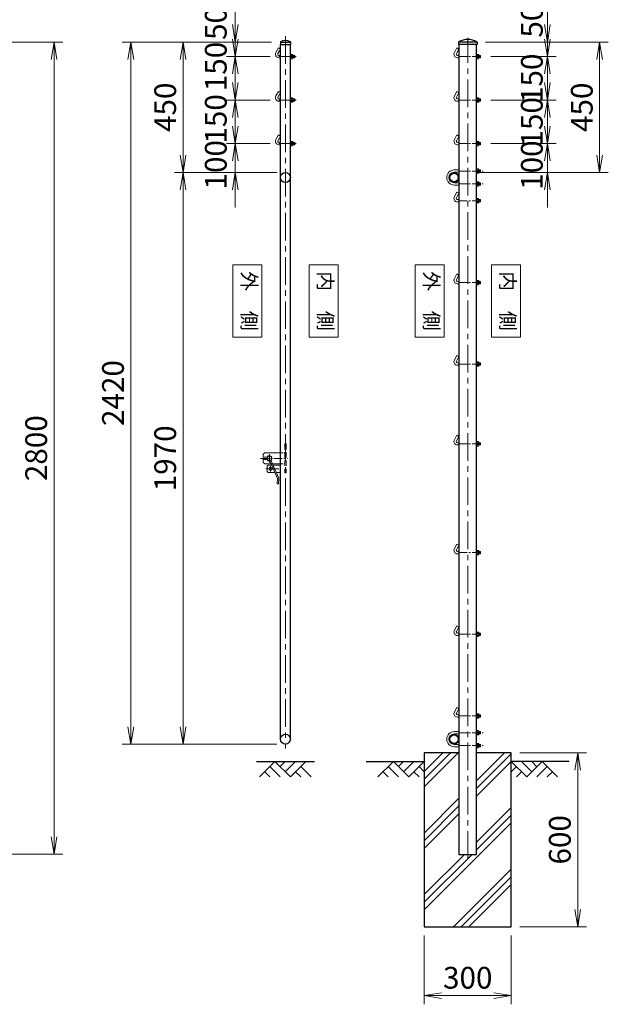
# Model space of a CAD drawing. Units: millimetres. Extents: x 0 to 12600, y 0 to 8910.
# Drawn here: x 3984 to 6014, y 2539 to 5933 of the extents above; entities that cross this region are included whole.
import ezdxf
from ezdxf.enums import TextEntityAlignment as Align

# ---------------------------------------------------------------- set-up
doc = ezdxf.new("R2010")
doc.units = ezdxf.units.MM
doc.header["$LTSCALE"] = 3
doc.header["$MEASUREMENT"] = 0
doc.linetypes.add('CENTER', pattern=[50.8, 31.75, -6.35, 6.35, -6.35])
doc.linetypes.add('DASHED', pattern=[19.05, 12.7, -6.35])
doc.layers.get('Defpoints').update_dxf_attribs({"color": 8})
for name, color, linetype in [('D-BGD', 7, 'Continuous'), ('D-STR1', 1, 'Continuous'), ('D-STR4', 7, 'Continuous')]:
    doc.layers.add(name, color=color, linetype=linetype)
for name, color, linetype, lineweight in [('D-BMK', 2, 'CENTER', 13), ('D-DCR-HCH', 7, 'Continuous', 13), ('D-STR-DIM', 7, 'Continuous', 13), ('D-STR-TXT', 7, 'Continuous', 13), ('D-STR3', 3, 'Continuous', 13)]:
    doc.layers.add(name, color=color, linetype=linetype, lineweight=lineweight)
doc.styles.add('ゴシック', font='txt')
doc.styles.add('ゴシック縦', font='txt')
doc.dimstyles.new('STYLE', dxfattribs={"dimscale": 30, "dimtxt": 2.5, "dimasz": 2, "dimexe": 1, "dimexo": 1, "dimgap": 0.8, "dimtad": 1, "dimdsep": 46, "dimtxsty": 'ゴシック', "dimblk": 'OPEN', "dimcen": 1e-08, "dimclrd": 256, "dimclre": 256, "dimclrt": 256, "dimadec": 0, "dimazin": 2, "dimtfac": 1, "dimtmove": 2, "dimatfit": 3, "dimldrblk": 'OPEN', "dimfxl": 1, "dimtolj": 1, "dimtzin": 0, "dimlwd": -1, "dimlwe": -1, "dimarcsym": 0})

# ---------------------------------------------------------------- blocks, each defined once
blk = doc.blocks.new('_Open')
at = {"color": 0, "linetype": 'ByBlock', "lineweight": -2}
for p, q in [((-1, 0.167), (0, 0)), ((-1, -0.167), (0, 0)), ((0, 0), (-1, 0))]:
    blk.add_line(p, q, dxfattribs=at)
blk = doc.blocks.new('*D36')
at = {"layer": 'D-STR-DIM'}
for p, q in [((3422.8, 5856), (4132.8, 5856)), ((4102.8, 3116), (4102.8, 5796)), ((2903, 3056), (4132.8, 3056))]:
    blk.add_line(p, q, dxfattribs=at)
at = {"layer": 'Defpoints', "color": 0}
for p in [(3392.8, 5856), (4102.8, 5856), (2873, 3056)]:
    blk.add_point(p, dxfattribs=at)
at = {"layer": 'D-STR-DIM', "xscale": 60, "yscale": 60, "zscale": 60}
for p, rotation in [((4102.8, 5856), 90), ((4102.8, 3056), 270)]:
    blk.add_blockref('_Open', p, dxfattribs=dict(at, rotation=rotation))
at = {"layer": 'D-STR-DIM', "insert": (4041.3, 4456), "char_height": 75, "attachment_point": 5, "rotation": 90, "style": 'ゴシック'}
blk.add_mtext('\\A1;2800', dxfattribs=at)
blk = doc.blocks.new('*D40')
at = {"layer": 'D-STR-DIM'}
for p, q in [((5709.4, 3406), (5938.4, 3406)), ((5908.4, 2866), (5908.4, 3346)), ((5709.4, 2806), (5938.4, 2806))]:
    blk.add_line(p, q, dxfattribs=at)
at = {"layer": 'Defpoints', "color": 0}
for p in [(5679.4, 3406), (5908.4, 3406), (5679.4, 2806)]:
    blk.add_point(p, dxfattribs=at)
at = {"layer": 'D-STR-DIM', "xscale": 60, "yscale": 60, "zscale": 60}
for p, rotation in [((5908.4, 3406), 90), ((5908.4, 2806), 270)]:
    blk.add_blockref('_Open', p, dxfattribs=dict(at, rotation=rotation))
at = {"layer": 'D-STR-DIM', "insert": (5846.9, 3106), "char_height": 75, "attachment_point": 5, "rotation": 90, "style": 'ゴシック'}
blk.add_mtext('\\A1;600', dxfattribs=at)
blk = doc.blocks.new('*D41')
at = {"layer": 'D-STR-DIM'}
for p, q in [((5804.1, 5566), (5804.1, 5626)), ((5608.5, 5506), (5834.1, 5506)), ((5804.1, 5406), (5804.1, 5506)), ((5559.4, 5406), (5834.1, 5406)), ((5804.1, 5346), (5804.1, 5286))]:
    blk.add_line(p, q, dxfattribs=at)
at = {"layer": 'Defpoints', "color": 0}
for p in [(5578.5, 5506), (5804.1, 5506), (5529.4, 5406)]:
    blk.add_point(p, dxfattribs=at)
at = {"layer": 'D-STR-DIM', "xscale": 60, "yscale": 60, "zscale": 60}
for p, rotation in [((5804.1, 5506), 270), ((5804.1, 5406), 90)]:
    blk.add_blockref('_Open', p, dxfattribs=dict(at, rotation=rotation))
at = {"layer": 'D-STR-DIM', "insert": (5750.5, 5431.6), "char_height": 75, "attachment_point": 5, "rotation": 90, "style": 'ゴシック'}
blk.add_mtext('\\A1;100', dxfattribs=at)
blk = doc.blocks.new('*D42')
at = {"layer": 'D-STR-DIM'}
for p, q in [((5804.1, 5716), (5804.1, 5776)), ((5608.5, 5656), (5834.1, 5656)), ((5804.1, 5506), (5804.1, 5656)), ((5608.5, 5506), (5834.1, 5506)), ((5804.1, 5446), (5804.1, 5386))]:
    blk.add_line(p, q, dxfattribs=at)
at = {"layer": 'Defpoints', "color": 0}
for p in [(5578.5, 5656), (5804.1, 5656), (5578.5, 5506)]:
    blk.add_point(p, dxfattribs=at)
at = {"layer": 'D-STR-DIM', "xscale": 60, "yscale": 60, "zscale": 60}
for p, rotation in [((5804.1, 5656), 270), ((5804.1, 5506), 90)]:
    blk.add_blockref('_Open', p, dxfattribs=dict(at, rotation=rotation))
at = {"layer": 'D-STR-DIM', "insert": (5750.5, 5581), "char_height": 75, "attachment_point": 5, "rotation": 90, "style": 'ゴシック'}
blk.add_mtext('\\A1;150', dxfattribs=at)
blk = doc.blocks.new('*D43')
at = {"layer": 'D-STR-DIM'}
for p, q in [((5804.1, 5866), (5804.1, 5926)), ((5608.5, 5806), (5834.1, 5806)), ((5804.1, 5656), (5804.1, 5806)), ((5608.5, 5656), (5834.1, 5656)), ((5804.1, 5596), (5804.1, 5536))]:
    blk.add_line(p, q, dxfattribs=at)
at = {"layer": 'Defpoints', "color": 0}
for p in [(5578.5, 5806), (5804.1, 5806), (5578.5, 5656)]:
    blk.add_point(p, dxfattribs=at)
at = {"layer": 'D-STR-DIM', "xscale": 60, "yscale": 60, "zscale": 60}
for p, rotation in [((5804.1, 5806), 270), ((5804.1, 5656), 90)]:
    blk.add_blockref('_Open', p, dxfattribs=dict(at, rotation=rotation))
at = {"layer": 'D-STR-DIM', "insert": (5750.5, 5731), "char_height": 75, "attachment_point": 5, "rotation": 90, "style": 'ゴシック'}
blk.add_mtext('\\A1;150', dxfattribs=at)
blk = doc.blocks.new('*D44')
at = {"layer": 'D-STR-DIM'}
for p, q in [((5804.1, 5916), (5804.1, 5976)), ((5591.1, 5856), (5834.1, 5856)), ((5804.1, 5806), (5804.1, 5856)), ((5608.5, 5806), (5834.1, 5806)), ((5804.1, 5746), (5804.1, 5686))]:
    blk.add_line(p, q, dxfattribs=at)
at = {"layer": 'Defpoints', "color": 0}
for p in [(5561.1, 5856), (5804.1, 5856), (5578.5, 5806)]:
    blk.add_point(p, dxfattribs=at)
at = {"layer": 'D-STR-DIM', "xscale": 60, "yscale": 60, "zscale": 60}
for p, rotation in [((5804.1, 5856), 270), ((5804.1, 5806), 90)]:
    blk.add_blockref('_Open', p, dxfattribs=dict(at, rotation=rotation))
at = {"layer": 'D-STR-DIM', "insert": (5750.5, 5928), "char_height": 75, "attachment_point": 5, "rotation": 90, "style": 'ゴシック'}
blk.add_mtext('\\A1;50', dxfattribs=at)
blk = doc.blocks.new('*D45')
at = {"layer": 'D-STR-DIM'}
for p, q in [((5591.1, 5856), (6014.1, 5856)), ((5984.1, 5466), (5984.1, 5796)), ((5559.4, 5406), (6014.1, 5406))]:
    blk.add_line(p, q, dxfattribs=at)
at = {"layer": 'Defpoints', "color": 0}
for p in [(5561.1, 5856), (5984.1, 5856), (5529.4, 5406)]:
    blk.add_point(p, dxfattribs=at)
at = {"layer": 'D-STR-DIM', "xscale": 60, "yscale": 60, "zscale": 60}
for p, rotation in [((5984.1, 5856), 90), ((5984.1, 5406), 270)]:
    blk.add_blockref('_Open', p, dxfattribs=dict(at, rotation=rotation))
at = {"layer": 'D-STR-DIM', "insert": (5922.6, 5631), "char_height": 75, "attachment_point": 5, "rotation": 90, "style": 'ゴシック'}
blk.add_mtext('\\A1;450', dxfattribs=at)
blk = doc.blocks.new('*D46')
at = {"layer": 'D-STR-DIM'}
for p, q in [((5379.4, 2776), (5379.4, 2539)), ((5679.4, 2776), (5679.4, 2539)), ((5439.4, 2569), (5619.4, 2569))]:
    blk.add_line(p, q, dxfattribs=at)
at = {"layer": 'Defpoints', "color": 0}
for p in [(5379.4, 2806), (5679.4, 2806), (5679.4, 2569)]:
    blk.add_point(p, dxfattribs=at)
at = {"layer": 'D-STR-DIM', "xscale": 60, "yscale": 60, "zscale": 60, "rotation": 180}
blk.add_blockref('_Open', (5379.4, 2569), dxfattribs=at)
at = {"layer": 'D-STR-DIM', "xscale": 60, "yscale": 60, "zscale": 60}
blk.add_blockref('_Open', (5679.4, 2569), dxfattribs=at)
at = {"layer": 'D-STR-DIM', "insert": (5529.4, 2630.5), "char_height": 75, "attachment_point": 5, "style": 'ゴシック'}
blk.add_mtext('\\A1;300', dxfattribs=at)
blk = doc.blocks.new('*D47')
at = {"layer": 'D-STR-DIM'}
for p, q in [((4870.7, 5406), (4517.7, 5406)), ((4547.7, 3496), (4547.7, 5346)), ((4870.7, 3436), (4517.7, 3436))]:
    blk.add_line(p, q, dxfattribs=at)
at = {"layer": 'Defpoints', "color": 0}
for p in [(4547.7, 5406), (4900.7, 5406), (4900.7, 3436)]:
    blk.add_point(p, dxfattribs=at)
at = {"layer": 'D-STR-DIM', "xscale": 60, "yscale": 60, "zscale": 60}
for p, rotation in [((4547.7, 5406), 90), ((4547.7, 3436), 270)]:
    blk.add_blockref('_Open', p, dxfattribs=dict(at, rotation=rotation))
at = {"layer": 'D-STR-DIM', "insert": (4486.2, 4421), "char_height": 75, "attachment_point": 5, "rotation": 90, "style": 'ゴシック'}
blk.add_mtext('\\A1;1970', dxfattribs=at)
blk = doc.blocks.new('*D48')
at = {"layer": 'D-STR-DIM'}
for p, q in [((4853.2, 5856), (4517.7, 5856)), ((4547.7, 5466), (4547.7, 5796)), ((4870.7, 5406), (4517.7, 5406))]:
    blk.add_line(p, q, dxfattribs=at)
at = {"layer": 'Defpoints', "color": 0}
for p in [(4547.7, 5856), (4883.2, 5856), (4900.7, 5406)]:
    blk.add_point(p, dxfattribs=at)
at = {"layer": 'D-STR-DIM', "xscale": 60, "yscale": 60, "zscale": 60}
for p, rotation in [((4547.7, 5856), 90), ((4547.7, 5406), 270)]:
    blk.add_blockref('_Open', p, dxfattribs=dict(at, rotation=rotation))
at = {"layer": 'D-STR-DIM', "insert": (4486.2, 5631), "char_height": 75, "attachment_point": 5, "rotation": 90, "style": 'ゴシック'}
blk.add_mtext('\\A1;450', dxfattribs=at)
blk = doc.blocks.new('*D49')
at = {"layer": 'D-STR-DIM'}
for p, q in [((4727.7, 5916), (4727.7, 5976)), ((4853.2, 5856), (4697.7, 5856)), ((4727.7, 5856), (4727.7, 5806)), ((4848.2, 5806), (4697.7, 5806)), ((4727.7, 5746), (4727.7, 5686))]:
    blk.add_line(p, q, dxfattribs=at)
at = {"layer": 'Defpoints', "color": 0}
for p in [(4883.2, 5856), (4727.7, 5806), (4878.2, 5806)]:
    blk.add_point(p, dxfattribs=at)
at = {"layer": 'D-STR-DIM', "xscale": 60, "yscale": 60, "zscale": 60}
for p, rotation in [((4727.7, 5856), 270), ((4727.7, 5806), 90)]:
    blk.add_blockref('_Open', p, dxfattribs=dict(at, rotation=rotation))
at = {"layer": 'D-STR-DIM', "insert": (4660.7, 5919.9), "char_height": 75, "attachment_point": 5, "rotation": 90, "style": 'ゴシック'}
blk.add_mtext('\\A1;50', dxfattribs=at)
blk = doc.blocks.new('*D50')
at = {"layer": 'D-STR-DIM'}
for p, q in [((4727.7, 5866), (4727.7, 5926)), ((4848.2, 5806), (4697.7, 5806)), ((4727.7, 5806), (4727.7, 5656)), ((4848.2, 5656), (4697.7, 5656)), ((4727.7, 5596), (4727.7, 5536))]:
    blk.add_line(p, q, dxfattribs=at)
at = {"layer": 'Defpoints', "color": 0}
for p in [(4878.2, 5806), (4727.7, 5656), (4878.2, 5656)]:
    blk.add_point(p, dxfattribs=at)
at = {"layer": 'D-STR-DIM', "xscale": 60, "yscale": 60, "zscale": 60}
for p, rotation in [((4727.7, 5806), 270), ((4727.7, 5656), 90)]:
    blk.add_blockref('_Open', p, dxfattribs=dict(at, rotation=rotation))
at = {"layer": 'D-STR-DIM', "insert": (4660.7, 5771.6), "char_height": 75, "attachment_point": 5, "rotation": 90, "style": 'ゴシック'}
blk.add_mtext('\\A1;150', dxfattribs=at)
blk = doc.blocks.new('*D51')
at = {"layer": 'D-STR-DIM'}
for p, q in [((4727.7, 5716), (4727.7, 5776)), ((4848.2, 5656), (4697.7, 5656)), ((4727.7, 5656), (4727.7, 5506)), ((4848.2, 5506), (4697.7, 5506)), ((4727.7, 5446), (4727.7, 5386))]:
    blk.add_line(p, q, dxfattribs=at)
at = {"layer": 'Defpoints', "color": 0}
for p in [(4878.2, 5656), (4727.7, 5506), (4878.2, 5506)]:
    blk.add_point(p, dxfattribs=at)
at = {"layer": 'D-STR-DIM', "xscale": 60, "yscale": 60, "zscale": 60}
for p, rotation in [((4727.7, 5656), 270), ((4727.7, 5506), 90)]:
    blk.add_blockref('_Open', p, dxfattribs=dict(at, rotation=rotation))
at = {"layer": 'D-STR-DIM', "insert": (4660.7, 5591), "char_height": 75, "attachment_point": 5, "rotation": 90, "style": 'ゴシック'}
blk.add_mtext('\\A1;150', dxfattribs=at)
blk = doc.blocks.new('*D52')
at = {"layer": 'D-STR-DIM'}
for p, q in [((4727.7, 5566), (4727.7, 5626)), ((4848.2, 5506), (4697.7, 5506)), ((4727.7, 5506), (4727.7, 5406)), ((4870.7, 5406), (4697.7, 5406)), ((4727.7, 5346), (4727.7, 5286))]:
    blk.add_line(p, q, dxfattribs=at)
at = {"layer": 'Defpoints', "color": 0}
for p in [(4878.2, 5506), (4727.7, 5406), (4900.7, 5406)]:
    blk.add_point(p, dxfattribs=at)
at = {"layer": 'D-STR-DIM', "xscale": 60, "yscale": 60, "zscale": 60}
for p, rotation in [((4727.7, 5506), 270), ((4727.7, 5406), 90)]:
    blk.add_blockref('_Open', p, dxfattribs=dict(at, rotation=rotation))
at = {"layer": 'D-STR-DIM', "insert": (4660.7, 5432.9), "char_height": 75, "attachment_point": 5, "rotation": 90, "style": 'ゴシック'}
blk.add_mtext('\\A1;100', dxfattribs=at)
blk = doc.blocks.new('*D53')
at = {"layer": 'D-STR-DIM'}
for p, q in [((4853.2, 5856), (4337.7, 5856)), ((4367.7, 5796), (4367.7, 3496)), ((4870.7, 3436), (4337.7, 3436))]:
    blk.add_line(p, q, dxfattribs=at)
at = {"layer": 'Defpoints', "color": 0}
for p in [(4883.2, 5856), (4367.7, 3436), (4900.7, 3436)]:
    blk.add_point(p, dxfattribs=at)
at = {"layer": 'D-STR-DIM', "xscale": 60, "yscale": 60, "zscale": 60}
for p, rotation in [((4367.7, 5856), 90), ((4367.7, 3436), 270)]:
    blk.add_blockref('_Open', p, dxfattribs=dict(at, rotation=rotation))
at = {"layer": 'D-STR-DIM', "insert": (4306.2, 4646), "char_height": 75, "attachment_point": 5, "rotation": 90, "style": 'ゴシック'}
blk.add_mtext('\\A1;2420', dxfattribs=at)

msp = doc.modelspace()

# ---------------------------------------------------------------- hatches: boundary and pattern name
at = {"layer": 'D-DCR-HCH'}
h = msp.add_hatch(dxfattribs=at)
h.set_pattern_fill('PLAST', color=256, scale=600, angle=45)
h.set_pattern_definition([(45, (-5970.1, 0), (-106.066, 106.066), []), (45, (-5983.36, 13.26), (-106.066, 106.066), []), (45, (-5996.62, 26.52), (-106.066, 106.066), [])])
h.paths.add_polyline_path([(5679.377, 3405.952), (5559.627, 3405.952), (5559.627, 3055.952), (5499.127, 3055.952), (5499.127, 3405.952), (5379.377, 3405.952), (5379.377, 2805.952), (5679.377, 2805.952)])

# ---------------------------------------------------------------- linework, layer by layer
at = {"layer": 'D-BGD'}
for p, q in [((4800.707, 3375.952), (5000.707, 3375.952)), ((5179.377, 3375.952), (5379.377, 3375.952)), ((5879.377, 3375.952), (5679.377, 3375.952))]:
    msp.add_line(p, q, dxfattribs=at)
at = {"layer": 'D-BMK'}
for p, q in [((4900.707, 5876.452), (4900.707, 3420.952)), ((5529.377, 3040.952), (5529.377, 5870.952)), ((4845.457, 4435.303), (4845.457, 4406.6)), ((4832.835, 4384.952), (4878.162, 4384.952)), ((4849.707, 4393.872), (4849.707, 4376.031))]:
    msp.add_line(p, q, dxfattribs=at)
at = {"layer": 'D-BMK', "linetype": 'CENTER'}
for p, q in [((4878.171, 5805.952), (4938.061, 5805.952)), ((4878.171, 5655.952), (4938.061, 5655.952)), ((4878.171, 5505.952), (4938.061, 5505.952))]:
    msp.add_line(p, q, dxfattribs=at)
at = {"layer": 'D-BMK', "ltscale": 0.3}
for p, q in [((5499.127, 5805.952), (5578.48, 5805.952)), ((5499.127, 5655.952), (5578.48, 5655.952)), ((5499.127, 5505.952), (5578.48, 5505.952)), ((5499.127, 5410.952), (5582.721, 5410.952)), ((5499.127, 5366.952), (5582.721, 5366.952)), ((5499.127, 5308.952), (5578.48, 5308.952)), ((5499.127, 5026.952), (5578.48, 5026.952)), ((5499.127, 4745.952), (5578.48, 4745.952)), ((5499.127, 4470.952), (5578.48, 4470.952)), ((4815.158, 4420.952), (4907.776, 4420.952)), ((5499.127, 4095.952), (5578.48, 4095.952)), ((5499.127, 3814.452), (5578.48, 3814.452)), ((5499.127, 3532.952), (5578.48, 3532.952)), ((5499.127, 3474.952), (5582.721, 3474.952)), ((5499.127, 3430.952), (5582.721, 3430.952))]:
    msp.add_line(p, q, dxfattribs=at)
at = {"layer": 'D-DCR-HCH'}
for p, q in [((4864.71, 3375.952), (4811.498, 3322.74)), ((4864.71, 3375.952), (4917.922, 3322.74)), ((4882.447, 3358.214), (4900.184, 3375.952)), ((4900.184, 3340.477), (4935.659, 3375.952)), ((4917.922, 3322.74), (4971.134, 3375.952)), ((5272.953, 3375.952), (5219.741, 3322.74)), ((5272.953, 3375.952), (5326.165, 3322.74)), ((5290.69, 3358.214), (5308.427, 3375.952)), ((5308.427, 3340.477), (5343.902, 3375.952)), ((5326.165, 3322.74), (5379.377, 3375.952)), ((5732.589, 3322.74), (5679.377, 3375.952)), ((5750.326, 3340.477), (5714.851, 3375.952)), ((5785.801, 3375.952), (5732.589, 3322.74)), ((5768.156, 3358.122), (5750.326, 3375.952)), ((5785.801, 3375.952), (5839.013, 3322.74)), ((4829.235, 3340.477), (4847.054, 3322.74)), ((4846.972, 3358.214), (4882.61, 3322.74)), ((4935.659, 3340.477), (4953.478, 3322.74)), ((4953.396, 3358.214), (4989.034, 3322.74)), ((5237.478, 3340.477), (5255.297, 3322.74)), ((5255.215, 3358.214), (5290.853, 3322.74)), ((5343.902, 3340.477), (5361.721, 3322.74)), ((5361.639, 3358.214), (5379.377, 3340.558)), ((5697.114, 3358.214), (5679.377, 3340.558)), ((5714.851, 3340.477), (5697.033, 3322.74)), ((5803.538, 3358.214), (5767.901, 3322.74)), ((5821.275, 3340.477), (5803.457, 3322.74))]:
    msp.add_line(p, q, dxfattribs=at)
at = {"layer": 'D-STR-TXT'}
for points in [[(4719.195, 4838.544), (4819.195, 4838.544), (4819.195, 5088.544), (4719.195, 5088.544)], [(5082.219, 4838.544), (4982.219, 4838.544), (4982.219, 5088.544), (5082.219, 5088.544)], [(5347.865, 4838.544), (5447.865, 4838.544), (5447.865, 5088.544), (5347.865, 5088.544)], [(5710.889, 4838.544), (5610.889, 4838.544), (5610.889, 5088.544), (5710.889, 5088.544)]]:
    msp.add_lwpolyline(points, close=True, dxfattribs=at)
at = {"layer": 'D-STR1'}
for p, q in [((4883.207, 5856.284), (4883.207, 5847.952)), ((4883.207, 5855.952), (4918.207, 5855.952)), ((4883.207, 5847.952), (4918.207, 5847.952)), ((4883.707, 3452.952), (4883.707, 5847.952)), ((4917.707, 3452.952), (4917.707, 5847.952)), ((4918.207, 5856.284), (4918.207, 5847.952)), ((5497.277, 5855.008), (5497.277, 5846.952)), ((5561.477, 5846.952), (5497.277, 5846.952)), ((5561.143, 5855.952), (5497.61, 5855.952)), ((5499.127, 5846.952), (5499.127, 3055.952)), ((5559.627, 3055.952), (5559.627, 5846.952)), ((5561.477, 5855.008), (5561.477, 5846.952)), ((5499.127, 3055.952), (5559.627, 3055.952))]:
    msp.add_line(p, q, dxfattribs=at)
for centre, radius in [((4900.707, 5388.952), 17), ((5482.127, 5388.952), 17), ((5482.127, 5388.952), 14.7), ((4900.707, 3452.952), 17), ((5482.127, 3452.952), 17), ((5482.127, 3452.952), 14.7)]:
    msp.add_circle(centre, radius, dxfattribs=at)
for centre, radius, start, end in [((4884.207, 5856.284), 1, 122.298266, 180), ((4900.707, 5825.728), 35.724, 61.521362, 118.478638), ((4917.207, 5856.284), 1, 0, 57.701734), ((5498.777, 5855.008), 1.5, 120.850725, 180), ((5529.377, 5803.78), 61.172, 59.149275, 120.850725), ((5559.977, 5855.008), 1.5, 0, 59.149275)]:
    msp.add_arc(centre, radius, start, end, dxfattribs=at)
at = {"layer": 'D-STR3'}
for p, q in [((4876.779, 5835.54), (4867.779, 5819.952)), ((4883.707, 5831.54), (4874.707, 5815.952)), ((4883.707, 5831.54), (4876.779, 5835.54)), ((4878.171, 5809.952), (4883.707, 5809.952)), ((4917.707, 5813.952), (4917.707, 5797.952)), ((4917.707, 5813.952), (4919.307, 5813.952)), ((4919.307, 5813.952), (4919.307, 5797.952)), ((4919.307, 5813.452), (4919.307, 5798.452)), ((4919.307, 5813.452), (4925.107, 5813.452)), ((4919.307, 5813.452), (4919.307, 5798.452)), ((4925.107, 5809.702), (4919.307, 5809.702)), ((4925.807, 5811.873), (4925.807, 5800.306)), ((4925.807, 5809.952), (4931.971, 5809.952)), ((4925.807, 5809.252), (4932.671, 5809.252)), ((4931.971, 5809.952), (4931.971, 5801.952)), ((4933.171, 5808.752), (4931.971, 5809.952)), ((4933.171, 5808.752), (4933.171, 5803.152)), ((4933.171, 5808.752), (4933.171, 5803.152)), ((5492.198, 5835.54), (5483.198, 5819.952)), ((5499.127, 5831.54), (5490.127, 5815.952)), ((5499.127, 5831.54), (5492.198, 5835.54)), ((5493.591, 5809.952), (5499.127, 5809.952)), ((5559.627, 5813.952), (5559.627, 5797.952)), ((5559.627, 5813.952), (5561.227, 5813.952)), ((5561.227, 5813.952), (5561.227, 5797.952)), ((5561.227, 5813.452), (5561.227, 5798.452)), ((5561.227, 5813.452), (5567.027, 5813.452)), ((5567.027, 5809.702), (5561.227, 5809.702)), ((5567.727, 5811.873), (5567.727, 5800.306)), ((5567.727, 5809.952), (5572.391, 5809.952)), ((5567.727, 5809.252), (5573.091, 5809.252)), ((5572.391, 5809.952), (5572.391, 5801.952)), ((5573.591, 5808.752), (5572.391, 5809.952)), ((5573.591, 5808.752), (5573.591, 5803.152)), ((5573.591, 5808.752), (5573.591, 5803.152)), ((4878.171, 5801.952), (4883.707, 5801.952)), ((4917.707, 5797.952), (4919.307, 5797.952)), ((4925.107, 5802.202), (4919.307, 5802.202)), ((4919.307, 5798.452), (4925.107, 5798.452)), ((4925.807, 5802.652), (4932.671, 5802.652)), ((4925.807, 5801.952), (4931.971, 5801.952)), ((4931.971, 5801.952), (4933.171, 5803.152)), ((5493.591, 5801.952), (5499.127, 5801.952)), ((5559.627, 5797.952), (5561.227, 5797.952)), ((5567.027, 5802.202), (5561.227, 5802.202)), ((5561.227, 5798.452), (5567.027, 5798.452)), ((5567.727, 5802.652), (5573.091, 5802.652)), ((5567.727, 5801.952), (5572.391, 5801.952)), ((5572.391, 5801.952), (5573.591, 5803.152)), ((4876.779, 5685.54), (4867.779, 5669.952)), ((4883.707, 5681.54), (4874.707, 5665.952)), ((4883.707, 5681.54), (4876.779, 5685.54)), ((5492.198, 5685.54), (5483.198, 5669.952)), ((5499.127, 5681.54), (5490.127, 5665.952)), ((5499.127, 5681.54), (5492.198, 5685.54)), ((4878.171, 5659.952), (4883.707, 5659.952)), ((4878.171, 5651.952), (4883.707, 5651.952)), ((4917.707, 5663.952), (4917.707, 5647.952)), ((4917.707, 5663.952), (4919.307, 5663.952)), ((4917.707, 5647.952), (4919.307, 5647.952)), ((4919.307, 5663.952), (4919.307, 5647.952)), ((4919.307, 5663.452), (4919.307, 5648.452)), ((4919.307, 5663.452), (4925.107, 5663.452)), ((4919.307, 5663.452), (4919.307, 5648.452)), ((4925.107, 5659.702), (4919.307, 5659.702)), ((4925.107, 5652.202), (4919.307, 5652.202)), ((4919.307, 5648.452), (4925.107, 5648.452)), ((4925.807, 5661.873), (4925.807, 5650.306)), ((4925.807, 5659.952), (4931.971, 5659.952)), ((4925.807, 5659.252), (4932.671, 5659.252)), ((4925.807, 5652.652), (4932.671, 5652.652)), ((4925.807, 5651.952), (4931.971, 5651.952)), ((4931.971, 5659.952), (4931.971, 5651.952)), ((4933.171, 5658.752), (4931.971, 5659.952)), ((4931.971, 5651.952), (4933.171, 5653.152)), ((4933.171, 5658.752), (4933.171, 5653.152)), ((4933.171, 5658.752), (4933.171, 5653.152)), ((5493.591, 5659.952), (5499.127, 5659.952)), ((5493.591, 5651.952), (5499.127, 5651.952)), ((5559.627, 5663.952), (5559.627, 5647.952)), ((5559.627, 5663.952), (5561.227, 5663.952)), ((5559.627, 5647.952), (5561.227, 5647.952)), ((5561.227, 5663.952), (5561.227, 5647.952)), ((5561.227, 5663.452), (5561.227, 5648.452)), ((5561.227, 5663.452), (5567.027, 5663.452)), ((5567.027, 5659.702), (5561.227, 5659.702)), ((5567.027, 5652.202), (5561.227, 5652.202)), ((5561.227, 5648.452), (5567.027, 5648.452)), ((5567.727, 5661.873), (5567.727, 5650.306)), ((5567.727, 5659.952), (5572.391, 5659.952)), ((5567.727, 5659.252), (5573.091, 5659.252)), ((5567.727, 5652.652), (5573.091, 5652.652)), ((5567.727, 5651.952), (5572.391, 5651.952)), ((5572.391, 5659.952), (5572.391, 5651.952)), ((5573.591, 5658.752), (5572.391, 5659.952)), ((5572.391, 5651.952), (5573.591, 5653.152)), ((5573.591, 5658.752), (5573.591, 5653.152)), ((5573.591, 5658.752), (5573.591, 5653.152)), ((4876.779, 5535.54), (4867.779, 5519.952)), ((4883.707, 5531.54), (4876.779, 5535.54)), ((5492.198, 5535.54), (5483.198, 5519.952)), ((5499.127, 5531.54), (5492.198, 5535.54)), ((4883.707, 5531.54), (4874.707, 5515.952)), ((4878.171, 5509.952), (4883.707, 5509.952)), ((4878.171, 5501.952), (4883.707, 5501.952)), ((4917.707, 5513.952), (4917.707, 5497.952)), ((4917.707, 5513.952), (4919.307, 5513.952)), ((4919.307, 5513.952), (4919.307, 5497.952)), ((4919.307, 5513.452), (4919.307, 5498.452)), ((4919.307, 5513.452), (4925.107, 5513.452)), ((4919.307, 5513.452), (4919.307, 5498.452)), ((4925.107, 5509.702), (4919.307, 5509.702)), ((4925.107, 5502.202), (4919.307, 5502.202)), ((4919.307, 5498.452), (4925.107, 5498.452)), ((4925.807, 5511.873), (4925.807, 5500.306)), ((4925.807, 5509.952), (4931.971, 5509.952)), ((4925.807, 5509.252), (4932.671, 5509.252)), ((4925.807, 5502.652), (4932.671, 5502.652)), ((4925.807, 5501.952), (4931.971, 5501.952)), ((4931.971, 5509.952), (4931.971, 5501.952)), ((4933.171, 5508.752), (4931.971, 5509.952)), ((4931.971, 5501.952), (4933.171, 5503.152)), ((4933.171, 5508.752), (4933.171, 5503.152)), ((4933.171, 5508.752), (4933.171, 5503.152)), ((5499.127, 5531.54), (5490.127, 5515.952)), ((5493.591, 5509.952), (5499.127, 5509.952)), ((5493.591, 5501.952), (5499.127, 5501.952)), ((5559.627, 5513.952), (5559.627, 5497.952)), ((5559.627, 5513.952), (5561.227, 5513.952)), ((5561.227, 5513.952), (5561.227, 5497.952)), ((5561.227, 5513.452), (5561.227, 5498.452)), ((5561.227, 5513.452), (5567.027, 5513.452)), ((5567.027, 5509.702), (5561.227, 5509.702)), ((5567.027, 5502.202), (5561.227, 5502.202)), ((5561.227, 5498.452), (5567.027, 5498.452)), ((5567.727, 5511.873), (5567.727, 5500.306)), ((5567.727, 5509.952), (5572.391, 5509.952)), ((5567.727, 5509.252), (5573.091, 5509.252)), ((5567.727, 5502.652), (5573.091, 5502.652)), ((5567.727, 5501.952), (5572.391, 5501.952)), ((5572.391, 5509.952), (5572.391, 5501.952)), ((5573.591, 5508.752), (5572.391, 5509.952)), ((5572.391, 5501.952), (5573.591, 5503.152)), ((5573.591, 5508.752), (5573.591, 5503.152)), ((5573.591, 5508.752), (5573.591, 5503.152)), ((4917.707, 5497.952), (4919.307, 5497.952)), ((5559.627, 5497.952), (5561.227, 5497.952)), ((5483.127, 5414.952), (5499.127, 5414.952)), ((5483.127, 5406.952), (5499.127, 5406.952)), ((5559.627, 5418.952), (5559.627, 5402.952)), ((5559.627, 5418.952), (5561.227, 5418.952)), ((5559.627, 5402.952), (5561.227, 5402.952)), ((5561.227, 5418.952), (5561.227, 5402.952)), ((5561.227, 5418.452), (5567.027, 5418.452)), ((5561.227, 5418.452), (5561.227, 5403.452)), ((5567.027, 5414.702), (5561.227, 5414.702)), ((5567.027, 5407.202), (5561.227, 5407.202)), ((5561.227, 5403.452), (5567.027, 5403.452)), ((5567.727, 5416.873), (5567.727, 5405.306)), ((5567.727, 5414.952), (5571.927, 5414.952)), ((5567.727, 5414.252), (5572.627, 5414.252)), ((5567.727, 5407.652), (5572.627, 5407.652)), ((5567.727, 5406.952), (5571.927, 5406.952)), ((5573.127, 5413.752), (5571.927, 5414.952)), ((5571.927, 5414.952), (5571.927, 5406.952)), ((5571.927, 5406.952), (5573.127, 5408.152)), ((5573.127, 5413.752), (5573.127, 5408.152)), ((5483.127, 5370.952), (5499.127, 5370.952)), ((5483.127, 5362.952), (5499.127, 5362.952)), ((5559.627, 5374.952), (5559.627, 5358.952)), ((5559.627, 5374.952), (5561.227, 5374.952)), ((5561.227, 5374.952), (5561.227, 5358.952)), ((5561.227, 5359.452), (5561.227, 5374.452)), ((5561.227, 5374.452), (5567.027, 5374.452)), ((5567.027, 5370.702), (5561.227, 5370.702)), ((5567.027, 5363.202), (5561.227, 5363.202)), ((5567.727, 5361.03), (5567.727, 5372.597)), ((5567.727, 5370.952), (5571.927, 5370.952)), ((5567.727, 5370.252), (5572.627, 5370.252)), ((5567.727, 5363.652), (5572.627, 5363.652)), ((5567.727, 5362.952), (5571.927, 5362.952)), ((5573.127, 5369.752), (5571.927, 5370.952)), ((5571.927, 5370.952), (5571.927, 5362.952)), ((5571.927, 5362.952), (5573.127, 5364.152)), ((5573.127, 5369.752), (5573.127, 5364.152)), ((5492.198, 5338.54), (5483.198, 5322.952)), ((5499.127, 5334.54), (5490.127, 5318.952)), ((5499.127, 5334.54), (5492.198, 5338.54)), ((5559.627, 5358.952), (5561.227, 5358.952)), ((5561.227, 5359.452), (5567.027, 5359.452)), ((5493.591, 5312.952), (5499.127, 5312.952)), ((5493.591, 5304.952), (5499.127, 5304.952)), ((5559.627, 5316.952), (5559.627, 5300.952)), ((5559.627, 5316.952), (5561.227, 5316.952)), ((5559.627, 5300.952), (5561.227, 5300.952)), ((5561.227, 5316.952), (5561.227, 5300.952)), ((5561.227, 5316.452), (5561.227, 5301.452)), ((5561.227, 5316.452), (5567.027, 5316.452)), ((5567.027, 5312.702), (5561.227, 5312.702)), ((5567.027, 5305.202), (5561.227, 5305.202)), ((5561.227, 5301.452), (5567.027, 5301.452)), ((5567.727, 5314.873), (5567.727, 5303.306)), ((5567.727, 5312.952), (5572.391, 5312.952)), ((5567.727, 5312.252), (5573.091, 5312.252)), ((5567.727, 5305.652), (5573.091, 5305.652)), ((5567.727, 5304.952), (5572.391, 5304.952)), ((5572.391, 5312.952), (5572.391, 5304.952)), ((5573.591, 5311.752), (5572.391, 5312.952)), ((5572.391, 5304.952), (5573.591, 5306.152)), ((5573.591, 5311.752), (5573.591, 5306.152)), ((5573.591, 5311.752), (5573.591, 5306.152)), ((5492.198, 5056.54), (5483.198, 5040.952)), ((5499.127, 5052.54), (5490.127, 5036.952)), ((5499.127, 5052.54), (5492.198, 5056.54)), ((5493.591, 5030.952), (5499.127, 5030.952)), ((5559.627, 5034.952), (5559.627, 5018.952)), ((5559.627, 5034.952), (5561.227, 5034.952)), ((5561.227, 5034.952), (5561.227, 5018.952)), ((5561.227, 5034.452), (5561.227, 5019.452)), ((5561.227, 5034.452), (5567.027, 5034.452)), ((5567.027, 5030.702), (5561.227, 5030.702)), ((5567.027, 5023.202), (5561.227, 5023.202)), ((5567.727, 5032.873), (5567.727, 5021.306)), ((5567.727, 5030.952), (5572.391, 5030.952)), ((5567.727, 5030.252), (5573.091, 5030.252)), ((5567.727, 5023.652), (5573.091, 5023.652)), ((5572.391, 5030.952), (5572.391, 5022.952)), ((5573.591, 5029.752), (5572.391, 5030.952)), ((5572.391, 5022.952), (5573.591, 5024.152)), ((5573.591, 5029.752), (5573.591, 5024.152)), ((5573.591, 5029.752), (5573.591, 5024.152)), ((5493.591, 5022.952), (5499.127, 5022.952)), ((5559.627, 5018.952), (5561.227, 5018.952)), ((5561.227, 5019.452), (5567.027, 5019.452)), ((5567.727, 5022.952), (5572.391, 5022.952)), ((5492.198, 4775.54), (5483.198, 4759.952)), ((5499.127, 4771.54), (5490.127, 4755.952)), ((5499.127, 4771.54), (5492.198, 4775.54)), ((5559.627, 4753.952), (5559.627, 4737.952)), ((5559.627, 4753.952), (5561.227, 4753.952)), ((5561.227, 4753.952), (5561.227, 4737.952)), ((5561.227, 4753.452), (5561.227, 4738.452)), ((5561.227, 4753.452), (5567.027, 4753.452)), ((5567.727, 4751.873), (5567.727, 4740.306)), ((5493.591, 4749.952), (5499.127, 4749.952)), ((5493.591, 4741.952), (5499.127, 4741.952)), ((5559.627, 4737.952), (5561.227, 4737.952)), ((5567.027, 4749.702), (5561.227, 4749.702)), ((5567.027, 4742.202), (5561.227, 4742.202)), ((5561.227, 4738.452), (5567.027, 4738.452)), ((5567.727, 4749.952), (5572.391, 4749.952)), ((5567.727, 4749.252), (5573.091, 4749.252)), ((5567.727, 4742.652), (5573.091, 4742.652)), ((5567.727, 4741.952), (5572.391, 4741.952)), ((5572.391, 4749.952), (5572.391, 4741.952)), ((5573.591, 4748.752), (5572.391, 4749.952)), ((5572.391, 4741.952), (5573.591, 4743.152)), ((5573.591, 4748.752), (5573.591, 4743.152)), ((5573.591, 4748.752), (5573.591, 4743.152)), ((5492.198, 4500.54), (5483.198, 4484.952)), ((5499.127, 4496.54), (5490.127, 4480.952)), ((5499.127, 4496.54), (5492.198, 4500.54)), ((5493.591, 4474.952), (5499.127, 4474.952)), ((5493.591, 4466.952), (5499.127, 4466.952)), ((5559.627, 4478.952), (5559.627, 4462.952)), ((5559.627, 4478.952), (5561.227, 4478.952)), ((5559.627, 4462.952), (5561.227, 4462.952)), ((5561.227, 4478.952), (5561.227, 4462.952)), ((5561.227, 4478.452), (5561.227, 4463.452)), ((5561.227, 4478.452), (5567.027, 4478.452)), ((5567.027, 4474.702), (5561.227, 4474.702)), ((5567.027, 4467.202), (5561.227, 4467.202)), ((5561.227, 4463.452), (5567.027, 4463.452)), ((5567.727, 4476.873), (5567.727, 4465.306)), ((5567.727, 4474.952), (5572.391, 4474.952)), ((5567.727, 4474.252), (5573.091, 4474.252)), ((5567.727, 4467.652), (5573.091, 4467.652)), ((5567.727, 4466.952), (5572.391, 4466.952)), ((5572.391, 4474.952), (5572.391, 4466.952)), ((5573.591, 4473.752), (5572.391, 4474.952)), ((5572.391, 4466.952), (5573.591, 4468.152)), ((5573.591, 4473.752), (5573.591, 4468.152)), ((5573.591, 4473.752), (5573.591, 4468.152)), ((5492.198, 4125.54), (5483.198, 4109.952)), ((5499.127, 4121.54), (5490.127, 4105.952)), ((5499.127, 4121.54), (5492.198, 4125.54)), ((5493.591, 4099.952), (5499.127, 4099.952)), ((5493.591, 4091.952), (5499.127, 4091.952)), ((5559.627, 4103.952), (5559.627, 4087.952)), ((5559.627, 4103.952), (5561.227, 4103.952)), ((5559.627, 4087.952), (5561.227, 4087.952)), ((5561.227, 4103.952), (5561.227, 4087.952)), ((5561.227, 4103.452), (5561.227, 4088.452)), ((5561.227, 4103.452), (5567.027, 4103.452)), ((5567.027, 4099.702), (5561.227, 4099.702)), ((5567.027, 4092.202), (5561.227, 4092.202)), ((5561.227, 4088.452), (5567.027, 4088.452)), ((5567.727, 4101.873), (5567.727, 4090.306)), ((5567.727, 4099.952), (5572.391, 4099.952)), ((5567.727, 4099.252), (5573.091, 4099.252)), ((5567.727, 4092.652), (5573.091, 4092.652)), ((5567.727, 4091.952), (5572.391, 4091.952)), ((5572.391, 4099.952), (5572.391, 4091.952)), ((5573.591, 4098.752), (5572.391, 4099.952)), ((5572.391, 4091.952), (5573.591, 4093.152)), ((5573.591, 4098.752), (5573.591, 4093.152)), ((5573.591, 4098.752), (5573.591, 4093.152)), ((5492.198, 3844.04), (5483.198, 3828.452)), ((5499.127, 3840.04), (5490.127, 3824.452)), ((5499.127, 3840.04), (5492.198, 3844.04)), ((5493.591, 3818.452), (5499.127, 3818.452)), ((5493.591, 3810.452), (5499.127, 3810.452)), ((5559.627, 3822.452), (5559.627, 3806.452)), ((5559.627, 3822.452), (5561.227, 3822.452)), ((5559.627, 3806.452), (5561.227, 3806.452)), ((5561.227, 3822.452), (5561.227, 3806.452)), ((5561.227, 3821.952), (5561.227, 3806.952)), ((5561.227, 3821.952), (5567.027, 3821.952)), ((5567.027, 3818.202), (5561.227, 3818.202)), ((5567.027, 3810.702), (5561.227, 3810.702)), ((5561.227, 3806.952), (5567.027, 3806.952)), ((5567.727, 3820.373), (5567.727, 3808.806)), ((5567.727, 3818.452), (5572.391, 3818.452)), ((5567.727, 3817.752), (5573.091, 3817.752)), ((5567.727, 3811.152), (5573.091, 3811.152)), ((5567.727, 3810.452), (5572.391, 3810.452)), ((5572.391, 3818.452), (5572.391, 3810.452)), ((5573.591, 3817.252), (5572.391, 3818.452)), ((5572.391, 3810.452), (5573.591, 3811.652)), ((5573.591, 3817.252), (5573.591, 3811.652)), ((5573.591, 3817.252), (5573.591, 3811.652)), ((5492.198, 3562.54), (5483.198, 3546.952)), ((5499.127, 3558.54), (5490.127, 3542.952)), ((5499.127, 3558.54), (5492.198, 3562.54)), ((5493.591, 3536.952), (5499.127, 3536.952)), ((5559.627, 3540.952), (5559.627, 3524.952)), ((5559.627, 3540.952), (5561.227, 3540.952)), ((5561.227, 3540.952), (5561.227, 3524.952)), ((5561.227, 3540.452), (5561.227, 3525.452)), ((5561.227, 3540.452), (5567.027, 3540.452)), ((5567.027, 3536.702), (5561.227, 3536.702)), ((5567.727, 3538.873), (5567.727, 3527.306)), ((5567.727, 3536.952), (5572.391, 3536.952)), ((5567.727, 3536.252), (5573.091, 3536.252)), ((5572.391, 3536.952), (5572.391, 3528.952)), ((5573.591, 3535.752), (5572.391, 3536.952)), ((5572.391, 3528.952), (5573.591, 3530.152)), ((5573.591, 3535.752), (5573.591, 3530.152)), ((5573.591, 3535.752), (5573.591, 3530.152)), ((5493.591, 3528.952), (5499.127, 3528.952)), ((5559.627, 3524.952), (5561.227, 3524.952)), ((5567.027, 3529.202), (5561.227, 3529.202)), ((5561.227, 3525.452), (5567.027, 3525.452)), ((5567.727, 3529.652), (5573.091, 3529.652)), ((5567.727, 3528.952), (5572.391, 3528.952)), ((5483.127, 3478.952), (5499.127, 3478.952)), ((5483.127, 3470.952), (5499.127, 3470.952)), ((5559.627, 3482.952), (5559.627, 3466.952)), ((5559.627, 3482.952), (5561.227, 3482.952)), ((5559.627, 3466.952), (5561.227, 3466.952)), ((5561.227, 3482.952), (5561.227, 3466.952)), ((5561.227, 3482.452), (5567.027, 3482.452)), ((5561.227, 3482.452), (5561.227, 3467.452)), ((5567.027, 3478.702), (5561.227, 3478.702)), ((5567.027, 3471.202), (5561.227, 3471.202)), ((5561.227, 3467.452), (5567.027, 3467.452)), ((5567.727, 3480.873), (5567.727, 3469.306)), ((5567.727, 3478.952), (5571.927, 3478.952)), ((5567.727, 3478.252), (5572.627, 3478.252)), ((5567.727, 3471.652), (5572.627, 3471.652)), ((5567.727, 3470.952), (5571.927, 3470.952)), ((5573.127, 3477.752), (5571.927, 3478.952)), ((5571.927, 3478.952), (5571.927, 3470.952)), ((5571.927, 3470.952), (5573.127, 3472.152)), ((5573.127, 3477.752), (5573.127, 3472.152)), ((5483.127, 3434.952), (5499.127, 3434.952)), ((5559.627, 3438.952), (5559.627, 3422.952)), ((5559.627, 3438.952), (5561.227, 3438.952)), ((5561.227, 3438.952), (5561.227, 3422.952)), ((5561.227, 3423.452), (5561.227, 3438.452)), ((5561.227, 3438.452), (5567.027, 3438.452)), ((5567.027, 3434.702), (5561.227, 3434.702)), ((5567.727, 3425.03), (5567.727, 3436.597)), ((5567.727, 3434.952), (5571.927, 3434.952)), ((5567.727, 3434.252), (5572.627, 3434.252)), ((5573.127, 3433.752), (5571.927, 3434.952)), ((5571.927, 3434.952), (5571.927, 3426.952)), ((5571.927, 3426.952), (5573.127, 3428.152)), ((5573.127, 3433.752), (5573.127, 3428.152)), ((5483.127, 3426.952), (5499.127, 3426.952)), ((5559.627, 3422.952), (5561.227, 3422.952)), ((5567.027, 3427.202), (5561.227, 3427.202)), ((5561.227, 3423.452), (5567.027, 3423.452)), ((5567.727, 3427.652), (5572.627, 3427.652)), ((5567.727, 3426.952), (5571.927, 3426.952))]:
    msp.add_line(p, q, dxfattribs=at)
at = {"layer": 'D-STR3', "linetype": 'DASHED', "ltscale": 0.5}
for p, q in [((4898.457, 4470.952), (4902.957, 4470.952)), ((4898.457, 4470.952), (4898.457, 4370.952)), ((4902.957, 4470.952), (4902.957, 4370.952)), ((4898.457, 4370.952), (4902.957, 4370.952))]:
    msp.add_line(p, q, dxfattribs=at)
at = {"layer": 'D-STR3', "ltscale": 0.5}
for p, q in [((4829.457, 4439.952), (4824.457, 4434.952)), ((4824.457, 4434.952), (4824.457, 4424.952)), ((4824.457, 4424.952), (4837.395, 4424.952)), ((4824.457, 4416.952), (4837.395, 4416.952)), ((4824.457, 4416.952), (4824.457, 4406.952)), ((4829.457, 4439.952), (4883.707, 4439.952)), ((4850.767, 4414.558), (4846.656, 4412.728)), ((4846.656, 4412.728), (4873.823, 4351.709)), ((4850.767, 4414.558), (4878.425, 4352.437)), ((4824.457, 4406.952), (4829.457, 4401.952)), ((4829.457, 4401.952), (4883.707, 4401.952)), ((4840.707, 4397.452), (4837.707, 4394.452)), ((4837.707, 4394.452), (4837.707, 4375.452)), ((4840.707, 4397.452), (4853.457, 4397.452)), ((4858.383, 4397.452), (4883.707, 4397.452)), ((4840.707, 4372.452), (4837.707, 4375.452)), ((4840.707, 4372.452), (4864.588, 4372.452)), ((4869.514, 4372.452), (4883.707, 4372.452)), ((4871.859, 4333.017), (4873.823, 4351.709)), ((4876.334, 4332.547), (4878.425, 4352.437)), ((4871.859, 4333.017), (4876.334, 4332.547))]:
    msp.add_line(p, q, dxfattribs=at)
at = {"layer": 'D-STR3', "linetype": 'DASHED', "ltscale": 0.2}
for p, q in [((4883.707, 4439.952), (4898.457, 4439.952)), ((4883.707, 4401.952), (4898.457, 4401.952))]:
    msp.add_line(p, q, dxfattribs=at)
at = {"layer": 'D-STR3', "ltscale": 0.5}
for centre, radius in [((4845.457, 4420.952), 8), ((4849.707, 4384.952), 5.5)]:
    msp.add_circle(centre, radius, dxfattribs=at)
at = {"layer": 'D-STR3'}
for centre, radius, start, end in [((4878.171, 5813.952), 12, 150, 270), ((4878.171, 5813.952), 4, 150, 270), ((4923.009, 5811.577), 2.814, 318.218992, 41.781008), ((4915.413, 5805.952), 10.395, 338.852953, 21.147047), ((5493.591, 5813.952), 12, 150, 270), ((5493.591, 5813.952), 4, 150, 270), ((5564.928, 5811.577), 2.814, 318.218992, 41.781008), ((5557.332, 5805.952), 10.395, 338.852953, 21.147047), ((4922.946, 5800.327), 2.861, 319.051398, 40.948602), ((5564.866, 5800.327), 2.861, 319.051398, 40.948602), ((4878.171, 5663.952), 12, 150, 270), ((5493.591, 5663.952), 12, 150, 270), ((4878.171, 5663.952), 4, 150, 270), ((4923.009, 5661.577), 2.814, 318.218992, 41.781008), ((4915.413, 5655.952), 10.395, 338.852953, 21.147047), ((4922.946, 5650.327), 2.861, 319.051398, 40.948602), ((5493.591, 5663.952), 4, 150, 270), ((5564.928, 5661.577), 2.814, 318.218992, 41.781008), ((5557.332, 5655.952), 10.395, 338.852953, 21.147047), ((5564.866, 5650.327), 2.861, 319.051398, 40.948602), ((4878.171, 5513.952), 12, 150, 270), ((4878.171, 5513.952), 4, 150, 270), ((4923.009, 5511.577), 2.814, 318.218992, 41.781008), ((4915.413, 5505.952), 10.395, 338.852953, 21.147047), ((4922.946, 5500.327), 2.861, 319.051398, 40.948602), ((5493.591, 5513.952), 12, 150, 270), ((5493.591, 5513.952), 4, 150, 270), ((5564.928, 5511.577), 2.814, 318.218992, 41.781008), ((5557.332, 5505.952), 10.395, 338.852953, 21.147047), ((5564.866, 5500.327), 2.861, 319.051398, 40.948602), ((5483.127, 5388.952), 26, 90, 270), ((5483.127, 5388.952), 18, 90, 270), ((5564.928, 5416.577), 2.814, 318.218992, 41.781008), ((5557.332, 5410.952), 10.395, 338.852953, 21.147047), ((5564.866, 5405.327), 2.861, 319.051398, 40.948602), ((5564.866, 5372.577), 2.861, 319.051398, 40.948602), ((5557.332, 5366.952), 10.395, 338.852953, 21.147047), ((5564.928, 5361.327), 2.814, 318.218992, 41.781008), ((5493.591, 5316.952), 12, 150, 270), ((5493.591, 5316.952), 4, 150, 270), ((5564.928, 5314.577), 2.814, 318.218992, 41.781008), ((5557.332, 5308.952), 10.395, 338.852953, 21.147047), ((5564.866, 5303.327), 2.861, 319.051398, 40.948602), ((5493.591, 5034.952), 12, 150, 270), ((5493.591, 5034.952), 4, 150, 270), ((5564.928, 5032.577), 2.814, 318.218992, 41.781008), ((5557.332, 5026.952), 10.395, 338.852953, 21.147047), ((5564.866, 5021.327), 2.861, 319.051398, 40.948602), ((5493.591, 4753.952), 12, 150, 270), ((5493.591, 4753.952), 4, 150, 270), ((5564.928, 4751.577), 2.814, 318.218992, 41.781008), ((5557.332, 4745.952), 10.395, 338.852953, 21.147047), ((5564.866, 4740.327), 2.861, 319.051398, 40.948602), ((5493.591, 4478.952), 12, 150, 270), ((5493.591, 4478.952), 4, 150, 270), ((5564.928, 4476.577), 2.814, 318.218992, 41.781008), ((5557.332, 4470.952), 10.395, 338.852953, 21.147047), ((5564.866, 4465.327), 2.861, 319.051398, 40.948602), ((5493.591, 4103.952), 12, 150, 270), ((5493.591, 4103.952), 4, 150, 270), ((5564.928, 4101.577), 2.814, 318.218992, 41.781008), ((5557.332, 4095.952), 10.395, 338.852953, 21.147047), ((5564.866, 4090.327), 2.861, 319.051398, 40.948602), ((5493.591, 3822.452), 12, 150, 270), ((5493.591, 3822.452), 4, 150, 270), ((5564.928, 3820.077), 2.814, 318.218992, 41.781008), ((5557.332, 3814.452), 10.395, 338.852953, 21.147047), ((5564.866, 3808.827), 2.861, 319.051398, 40.948602), ((5493.591, 3540.952), 12, 150, 270), ((5493.591, 3540.952), 4, 150, 270), ((5564.928, 3538.577), 2.814, 318.218992, 41.781008), ((5557.332, 3532.952), 10.395, 338.852953, 21.147047), ((5564.866, 3527.327), 2.861, 319.051398, 40.948602), ((5483.127, 3452.952), 26, 90, 270), ((5483.127, 3452.952), 18, 90, 270), ((5564.928, 3480.577), 2.814, 318.218992, 41.781008), ((5557.332, 3474.952), 10.395, 338.852953, 21.147047), ((5564.866, 3469.327), 2.861, 319.051398, 40.948602), ((5564.866, 3436.577), 2.861, 319.051398, 40.948602), ((5557.332, 3430.952), 10.395, 338.852953, 21.147047), ((5564.928, 3425.327), 2.814, 318.218992, 41.781008)]:
    msp.add_arc(centre, radius, start, end, dxfattribs=at)
at = {"layer": 'D-STR3', "ltscale": 0.5}
msp.add_arc((4845.457, 4420.952), 9, 206.3878, 153.6122, dxfattribs=at)
at = {"layer": 'D-STR4'}
for p, q in [((5499.127, 3405.952), (5379.377, 3405.952)), ((5379.377, 3405.952), (5379.377, 2805.952)), ((5679.377, 3405.952), (5559.627, 3405.952)), ((5679.377, 2805.952), (5679.377, 3405.952)), ((5379.377, 2805.952), (5679.377, 2805.952))]:
    msp.add_line(p, q, dxfattribs=at)

# ---------------------------------------------------------------- texts
at = {"layer": 'D-STR-TXT', "style": 'ゴシック縦'}
for s, p in [('外\u3000側', (4769.195, 4963.544)), ('内\u3000側', (5032.219, 4963.544)), ('外\u3000側', (5397.865, 4963.544)), ('内\u3000側', (5660.889, 4963.544))]:
    msp.add_text(s, height=50, rotation=270, dxfattribs=at).set_placement(p, align=Align.MIDDLE)

# ---------------------------------------------------------------- dimensions: what is measured, and where the dimension line sits
at = {"layer": 'D-STR-DIM'}
for base, p1, p2, picture, middle in [((4727.747, 5805.952), (4883.207, 5855.952), (4878.171, 5805.952), '*D49', (4660.749, 5919.88)), ((5804.065, 5855.952), (5578.48, 5805.952), (5561.143, 5855.952), '*D44', (5750.526, 5927.964)), ((4727.747, 5655.952), (4878.171, 5805.952), (4878.171, 5655.952), '*D50', (4660.749, 5771.598)), ((5804.065, 5805.952), (5578.48, 5655.952), (5578.48, 5805.952), '*D43', (5750.526, 5730.952)), ((4727.747, 5505.952), (4878.171, 5655.952), (4878.171, 5505.952), '*D51', (4660.749, 5590.952)), ((5804.065, 5655.952), (5578.48, 5505.952), (5578.48, 5655.952), '*D42', (5750.526, 5580.952)), ((4727.747, 5405.952), (4878.171, 5505.952), (4900.707, 5405.952), '*D52', (4660.749, 5432.87)), ((5804.065, 5505.952), (5529.377, 5405.952), (5578.48, 5505.952), '*D41', (5750.526, 5431.59))]:
    dim = msp.add_linear_dim(base=base, p1=p1, p2=p2, angle=90, dimstyle='STYLE', dxfattribs=at)
    dim.commit()
    dim.dimension.update_dxf_attribs({"geometry": picture, "text_midpoint": middle, "dimtype": 160})
for base, p1, p2, picture, middle in [((4102.756, 5855.952), (2873.006, 3055.952), (3392.756, 5855.952), '*D36', (4041.256, 4455.952)), ((4367.747, 3435.952), (4883.207, 5855.952), (4900.707, 3435.952), '*D53', (4306.247, 4645.952)), ((4547.747, 5855.952), (4900.707, 5405.952), (4883.207, 5855.952), '*D48', (4486.247, 5630.952)), ((5984.065, 5855.952), (5529.377, 5405.952), (5561.143, 5855.952), '*D45', (5922.565, 5630.952)), ((4547.747, 5405.952), (4900.707, 3435.952), (4900.707, 5405.952), '*D47', (4486.247, 4420.952)), ((5908.389, 3405.952), (5679.377, 2805.952), (5679.377, 3405.952), '*D40', (5846.889, 3105.952))]:
    dim = msp.add_linear_dim(base=base, p1=p1, p2=p2, angle=90, dimstyle='STYLE', dxfattribs=at)
    dim.commit()
    dim.dimension.update_dxf_attribs({"geometry": picture, "text_midpoint": middle})
dim = msp.add_linear_dim(base=(5679.377, 2569.017), p1=(5379.377, 2805.952), p2=(5679.377, 2805.952), dimstyle='STYLE', dxfattribs=at)
dim.commit()
dim.dimension.update_dxf_attribs({"geometry": '*D46', "text_midpoint": (5529.377, 2630.517)})

doc.saveas('drawing.dxf')
